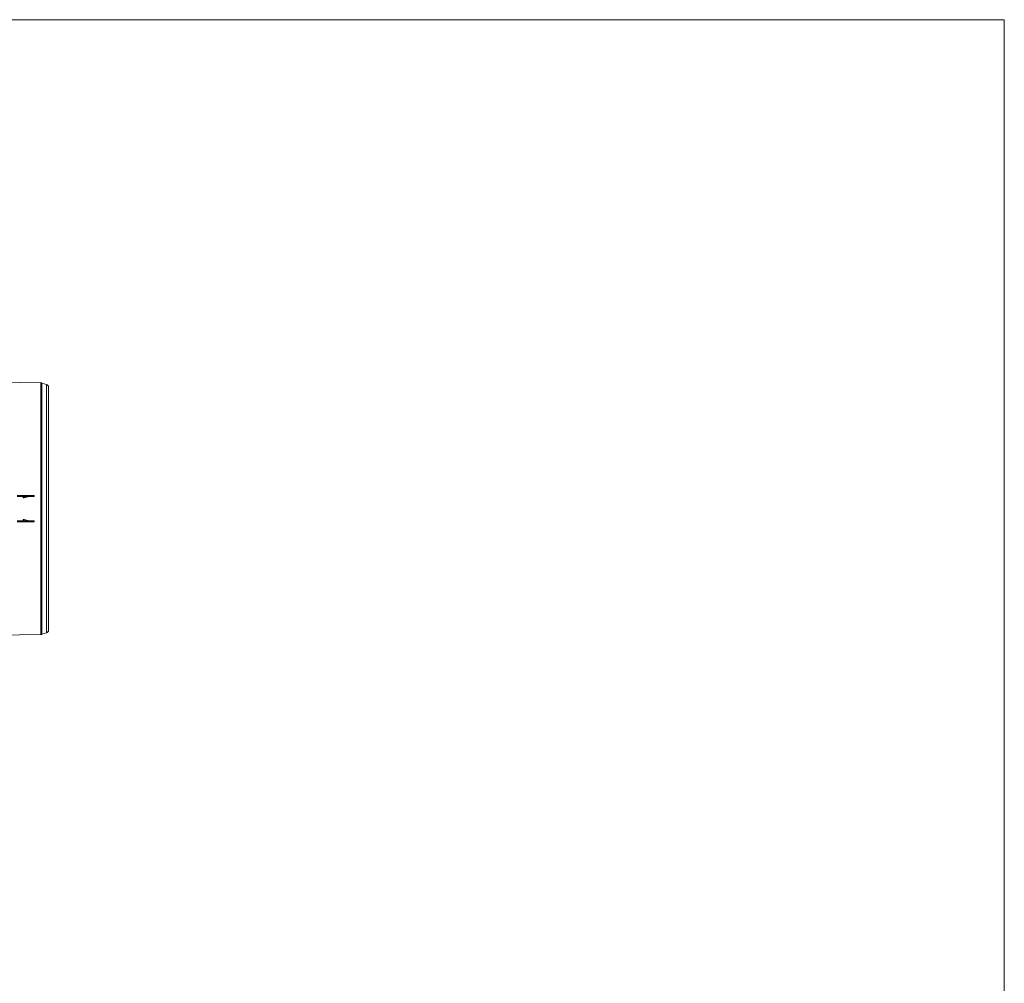
# Model space of a CAD drawing. Units: millimetres. Extents: x 8086 to 10719, y 5026 to 6129.
# Drawn here: x 10310 to 10719, y 5729 to 6129 of the extents above; entities that cross this region are included whole.
import ezdxf

# ---------------------------------------------------------------- set-up
doc = ezdxf.new("R2010")
doc.units = ezdxf.units.MM

# ---------------------------------------------------------------- blocks, each defined once
blk = doc.blocks.new('Z$W@#0EFE1B08')
at = {"color": 7, "linetype": 'Continuous', "lineweight": 20}
for p, q in [((397.87, 49.66), (379.83, 49.97)), ((397.87, -54.83), (397.87, 49.66)), ((398.18, 49.61), (398.18, -54.78)), ((400.16, 49.05), (398.18, 49.61)), ((400.16, -54.22), (400.16, 49.05)), ((401.03, 47.89), (401.03, -53.06)), ((388.03, 2.86), (393.3, 2.86)), ((388.03, 2.46), (393.3, 2.46)), ((390.43, 2.26), (390.52, 1.87)), ((390.82, 2.35), (391.3, 2.46)), ((390.91, 1.96), (390.82, 2.35)), ((393.01, 2.45), (390.91, 1.96)), ((393.3, 2.86), (393.3, 2.46)), ((393.55, 2.86), (393.3, 2.86)), ((393.3, 2.46), (393.55, 2.46)), ((393.55, 2.46), (393.55, 2.86)), ((394.68, 2.86), (393.55, 2.86)), ((393.55, 2.46), (394.68, 2.46)), ((394.68, 2.86), (394.68, 2.46)), ((395.03, 2.86), (394.68, 2.86)), ((394.68, 2.46), (395.03, 2.46)), ((395.03, 2.46), (395.03, 2.86)), ((388.03, -7.64), (393.3, -7.64)), ((388.03, -8.04), (393.3, -8.04)), ((390.43, -7.44), (390.52, -7.05)), ((390.91, -7.14), (390.82, -7.53)), ((390.82, -7.53), (391.3, -7.64)), ((393.01, -7.62), (390.91, -7.14)), ((393.3, -8.04), (393.3, -7.64)), ((393.3, -7.64), (393.55, -7.64)), ((393.55, -8.04), (393.3, -8.04)), ((393.55, -7.64), (393.55, -8.04)), ((393.55, -7.64), (394.68, -7.64)), ((394.68, -8.04), (393.55, -8.04)), ((394.68, -8.04), (394.68, -7.64)), ((394.68, -7.64), (395.03, -7.64)), ((395.03, -8.04), (394.68, -8.04)), ((395.03, -7.64), (395.03, -8.04)), ((397.87, -54.83), (379.83, -55.15)), ((400.16, -54.22), (398.18, -54.78))]:
    blk.add_line(p, q, dxfattribs=at)
at = {"color": 7, "linetype": 'Continuous', "lineweight": 20, "flags": 128}
for points in [[(390.82, 2.35), (390.74, 2.34), (390.67, 2.32), (390.6, 2.3), (390.54, 2.29), (390.49, 2.28), (390.46, 2.27), (390.44, 2.27), (390.43, 2.26)], [(390.52, 1.87), (390.53, 1.88), (390.55, 1.88), (390.58, 1.89), (390.63, 1.9), (390.69, 1.91), (390.76, 1.93), (390.83, 1.95), (390.91, 1.96)], [(390.82, -7.53), (390.74, -7.51), (390.67, -7.49), (390.6, -7.48), (390.54, -7.46), (390.49, -7.45), (390.46, -7.44), (390.44, -7.44), (390.43, -7.44)], [(390.52, -7.05), (390.53, -7.05), (390.55, -7.05), (390.58, -7.06), (390.63, -7.07), (390.69, -7.09), (390.76, -7.1), (390.83, -7.12), (390.91, -7.14)]]:
    blk.add_lwpolyline(points, dxfattribs=at)
at = {"color": 7, "linetype": 'Continuous', "lineweight": 20}
for centre, radius, start, end in [((397.85, 48.46), 1.2, 74, 89), ((399.83, 47.89), 1.2, 0, 74), ((393.14, 1.86), 0.6, 90, 102.9946), ((393.14, -7.04), 0.6, 257.0054, 270), ((399.83, -53.06), 1.2, 286, 0), ((397.85, -53.63), 1.2, 271, 286)]:
    blk.add_arc(centre, radius, start, end, dxfattribs=at)
blk = doc.blocks.new('Z$W@#12CA0A7D')
at = {"color": 7, "linetype": 'Continuous', "lineweight": 0}
for p, q in [((1216.461, 1103.3927), (0, 1103.3927)), ((1216.461, 0), (1216.461, 1103.3927))]:
    blk.add_line(p, q, dxfattribs=at)
blk.add_blockref('Z$W@#0EFE1B08', (418.2018, 902.8089), dxfattribs=at)

msp = doc.modelspace()

# ---------------------------------------------------------------- block references
at = {"color": 2}
msp.add_blockref('Z$W@#12CA0A7D', (9502.7714, 5025.664), dxfattribs=at)

doc.saveas('drawing.dxf')
